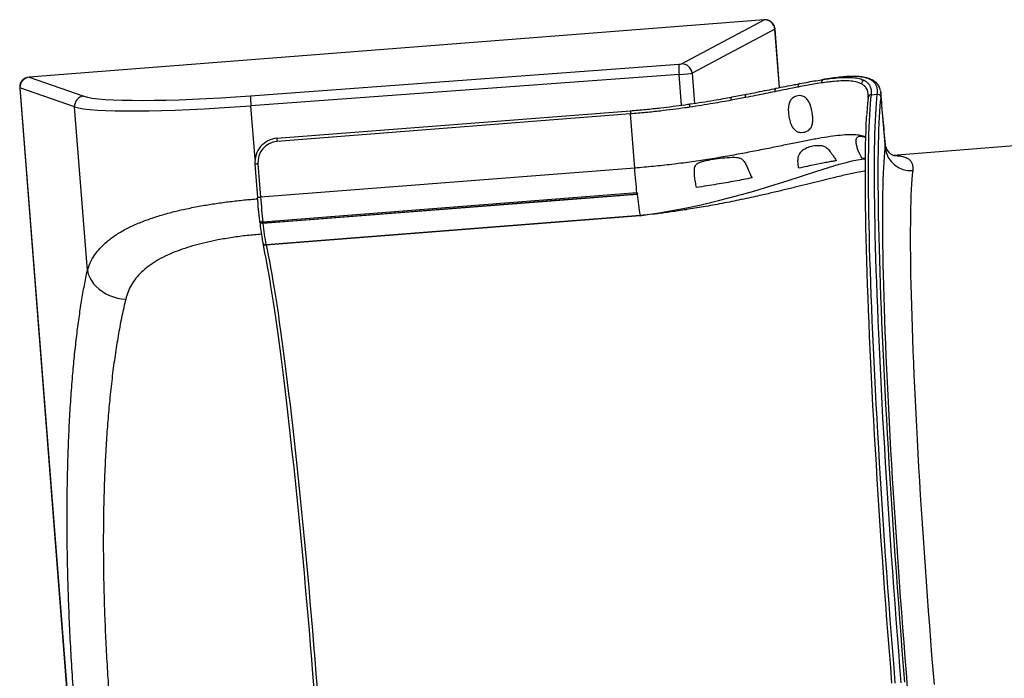
# Model space of a CAD drawing. Units: millimetres. Extents: x 943 to 13945, y 888 to 17796.
# Drawn here: x 3613 to 4393, y 9750 to 10271 of the extents above; entities that cross this region are included whole.
import ezdxf

# ---------------------------------------------------------------- set-up
doc = ezdxf.new("R2010")
doc.units = ezdxf.units.MM
doc.header["$LTSCALE"] = 200

msp = doc.modelspace()

# ---------------------------------------------------------------- linework, layer by layer
at = {"color": 7, "linetype": 'Continuous', "lineweight": 25}
for p, q in [((4202.59, 10271.22), (3620.68, 10225.8)), ((4202.6, 10271.19), (3620.69, 10225.77)), ((4137.13, 10236.25), (4202.6, 10271.19)), ((4205.89, 10270.79), (4205.84, 10270.8)), ((4211.04, 10263.86), (4145.57, 10228.91)), ((4211.04, 10263.86), (4211.08, 10263.84)), ((4214.86, 10217.52), (4211.24, 10263.85)), ((3796.13, 10211.05), (4135.08, 10235.95)), ((4135.28, 10227.97), (3796.33, 10203.07)), ((3620.71, 10225.76), (3663.94, 10210.73)), ((4248, 10221.19), (4247.95, 10221.19)), ((4249.64, 10223.98), (4249.69, 10223.98)), ((4279.79, 10220.41), (4279.78, 10220.42)), ((4281.97, 10223.19), (4281.98, 10223.18)), ((3613.31, 10217.17), (3689.88, 9236.27)), ((3656.74, 10202.18), (3613.51, 10217.2)), ((3613.51, 10217.2), (3690.08, 9236.27)), ((4177.32, 10210.1), (4188.76, 10212.28)), ((4188.75, 10212.28), (4188.71, 10212.27)), ((4188.75, 10212.28), (4188.79, 10212.28)), ((4287.25, 10211.86), (4292.23, 10212.23)), ((4187.86, 10209.64), (4176.55, 10207.49)), ((4187.89, 10209.64), (4187.86, 10209.64)), ((4294.93, 10210.02), (4298.55, 10169.56)), ((3666.85, 10072.69), (3656.74, 10202.18)), ((3816.98, 10177.38), (4096.74, 10199.22)), ((4096.8, 10196.71), (3817.04, 10174.87)), ((4100.15, 10153.81), (4096.8, 10196.71)), ((4543.41, 10182.51), (4304.79, 10163.88)), ((4298.52, 10172.43), (4298.52, 10172.58)), ((3799.53, 10156.96), (3801.6, 10130.5)), ((3801.9, 10157.14), (3803.96, 10130.69)), ((4282.81, 10161.52), (4280.18, 10161.67)), ((4280.18, 10161.67), (4282.81, 10161.53)), ((4100.15, 10153.81), (3803.96, 10130.69)), ((4101.95, 10134.2), (3805.76, 10111.08)), ((3805.86, 10110.12), (4102.05, 10133.24)), ((4102.05, 10133.24), (4102.53, 10133.27)), ((4102.53, 10133.27), (4102.53, 10133.27)), ((3803.39, 10111.12), (3803.39, 10111.2)), ((3803.39, 10111.11), (3803.39, 10111.19)), ((3808.27, 10093.13), (4104.46, 10116.25)), ((4104.47, 10116.2), (3808.28, 10093.08)), ((3805.7, 10094.93), (3805.71, 10094.88))]:
    msp.add_line(p, q, dxfattribs=at)
at = {"color": 8, "linetype": 'Continuous', "lineweight": 25}
for p, q in [((4214.7, 10217.48), (4211.08, 10263.84)), ((4137.18, 10203.59), (4135.28, 10227.97)), ((4145.57, 10228.91), (4147.43, 10205.06)), ((4294.93, 10210.02), (4294.71, 10207.91)), ((4294.97, 10210.74), (4294.93, 10210.02)), ((3799.63, 10160.82), (3796.33, 10203.07)), ((4298.55, 10169.56), (4298.52, 10172.43)), ((4305.19, 10163.7), (4307.19, 10163.69)), ((4305.22, 10163.69), (4307.19, 10163.69))]:
    msp.add_line(p, q, dxfattribs=at)
at = {"color": 8, "linetype": 'Continuous', "lineweight": 25, "flags": 128}
for points in [[(4187.86, 10209.64), (4187.8, 10210.12), (4187.8, 10210.59), (4187.84, 10211.03), (4187.94, 10211.43), (4188.09, 10211.76), (4188.28, 10212.02), (4188.51, 10212.2), (4188.72, 10212.27)], [(4187.89, 10209.64), (4187.83, 10210.13), (4187.83, 10210.6), (4187.87, 10211.04), (4187.97, 10211.44), (4188.12, 10211.77), (4188.31, 10212.03), (4188.54, 10212.2), (4188.75, 10212.28)], [(3801.9, 10157.14), (3801.41, 10157.1), (3800.95, 10157.07), (3800.54, 10157.04), (3800.17, 10157.01), (3799.88, 10156.98), (3799.68, 10156.97), (3799.56, 10156.96), (3799.53, 10156.96)], [(4104.46, 10116.25), (4104.46, 10116.25), (4104.59, 10116.26), (4105.79, 10116.38), (4110.05, 10116.96), (4110.09, 10116.96), (4117.82, 10118.14), (4128.14, 10119.89), (4139.86, 10122.11), (4152.73, 10124.84), (4166.57, 10128.1), (4180.67, 10131.75), (4194.45, 10135.62), (4208.02, 10139.69), (4220.83, 10143.72), (4233.06, 10147.69), (4244.36, 10151.37), (4253.67, 10154.34), (4262.15, 10156.87), (4267.43, 10158.3), (4272.27, 10159.47), (4276.65, 10160.34), (4281.91, 10161.04), (4282.81, 10161.04)], [(3805.86, 10110.1), (3805.38, 10110.09), (3804.91, 10110.13), (3804.48, 10110.21), (3804.11, 10110.34), (3803.8, 10110.51), (3803.57, 10110.71), (3803.43, 10110.94), (3803.39, 10111.11)]]:
    msp.add_lwpolyline(points, dxfattribs=at)
at = {"color": 7, "linetype": 'Continuous', "lineweight": 25, "flags": 128}
for points in [[(4212.26, 10216.99), (4211.95, 10216.9), (4211.67, 10216.71), (4211.43, 10216.44), (4211.24, 10216.1), (4211.1, 10215.7), (4211.03, 10215.25), (4211.02, 10214.78), (4211.07, 10214.29)], [(4287.25, 10211.86), (4286.88, 10208.36), (4286.55, 10204.53), (4286.25, 10200.35), (4285.98, 10195.85), (4285.74, 10191.02), (4285.54, 10185.86), (4285.37, 10180.38), (4285.23, 10174.58), (4285.12, 10168.47), (4285.05, 10162.05), (4285.01, 10155.33), (4285.01, 10148.31), (4285.04, 10141), (4285.1, 10133.4), (4285.19, 10125.52), (4285.32, 10117.37), (4285.48, 10108.95), (4285.68, 10100.28), (4285.9, 10091.34), (4286.16, 10082.16), (4286.45, 10072.74), (4286.78, 10063.09), (4287.13, 10053.22), (4287.52, 10043.13), (4287.94, 10032.83), (4288.39, 10022.32), (4288.87, 10011.63), (4289.38, 10000.75), (4289.92, 9989.7), (4290.49, 9978.48), (4291.09, 9967.11), (4291.72, 9955.58), (4292.38, 9943.92), (4293.06, 9932.13), (4293.77, 9920.21), (4294.51, 9908.18), (4295.27, 9896.06), (4296.06, 9883.84), (4296.87, 9871.53), (4297.7, 9859.16), (4298.56, 9846.72), (4299.45, 9834.23), (4300.35, 9821.69), (4301.27, 9809.12), (4302.22, 9796.53), (4303.19, 9783.93), (4304.17, 9771.32), (4305.17, 9758.71), (4306.19, 9746.13)], [(4311.17, 9746.52), (4310.15, 9759.1), (4309.15, 9771.71), (4308.16, 9784.31), (4307.2, 9796.92), (4306.25, 9809.51), (4305.33, 9822.08), (4304.42, 9834.61), (4303.54, 9847.11), (4302.68, 9859.54), (4301.85, 9871.92), (4301.03, 9884.22), (4300.25, 9896.44), (4299.48, 9908.57), (4298.75, 9920.6), (4298.04, 9932.51), (4297.35, 9944.3), (4296.7, 9955.97), (4296.07, 9967.49), (4295.47, 9978.87), (4294.9, 9990.08), (4294.36, 10001.14), (4293.85, 10012.01), (4293.37, 10022.71), (4292.92, 10033.21), (4292.5, 10043.51), (4292.11, 10053.6), (4291.76, 10063.47), (4291.43, 10073.12), (4291.14, 10082.54), (4290.88, 10091.72), (4290.65, 10100.65), (4290.46, 10109.33), (4290.3, 10117.75), (4290.17, 10125.9), (4290.08, 10133.78), (4290.01, 10141.37), (4289.99, 10148.68), (4289.99, 10155.7), (4290.03, 10162.42), (4290.1, 10168.84), (4290.21, 10174.95), (4290.35, 10180.75), (4290.52, 10186.23), (4290.72, 10191.39), (4290.96, 10196.23), (4291.23, 10200.73), (4291.53, 10204.9), (4291.86, 10208.74), (4292.23, 10212.23)], [(4143.76, 10202.01), (4143.71, 10202.5), (4143.68, 10202.96), (4143.69, 10203.4), (4143.73, 10203.78), (4143.81, 10204.1), (4143.91, 10204.35), (4144.03, 10204.5), (4144.17, 10204.57)], [(4176.55, 10207.49), (4176.49, 10207.97), (4176.48, 10208.44), (4176.51, 10208.88), (4176.6, 10209.27), (4176.73, 10209.6), (4176.89, 10209.85), (4177.09, 10210.02), (4177.32, 10210.1)], [(4294.71, 10207.91), (4294.57, 10206.54), (4294.24, 10202.73), (4293.94, 10198.58), (4293.67, 10194.1), (4293.43, 10189.29), (4293.23, 10184.16), (4293.06, 10178.71), (4292.92, 10172.94), (4292.82, 10166.87), (4292.75, 10160.49), (4292.71, 10153.8), (4292.7, 10146.82), (4292.73, 10139.55), (4292.79, 10132), (4292.89, 10124.17), (4293.01, 10116.06), (4293.17, 10107.69), (4293.37, 10099.06), (4293.59, 10090.18), (4293.85, 10081.05), (4294.14, 10071.68), (4294.46, 10062.09), (4294.82, 10052.27), (4295.2, 10042.23), (4295.62, 10031.99), (4296.07, 10021.55), (4296.54, 10010.91), (4297.05, 10000.1), (4297.59, 9989.11), (4298.16, 9977.95), (4298.75, 9966.64), (4299.38, 9955.18), (4300.03, 9943.58), (4300.71, 9931.85), (4301.42, 9920), (4302.15, 9908.05), (4302.91, 9895.99), (4303.69, 9883.83), (4304.5, 9871.6), (4305.33, 9859.29), (4306.18, 9846.92), (4307.06, 9834.5), (4307.96, 9822.04), (4308.88, 9809.54), (4309.82, 9797.02), (4310.78, 9784.48), (4311.76, 9771.94), (4312.75, 9759.41), (4313.77, 9746.9)], [(4303.81, 9746.12), (4302.8, 9758.63), (4301.8, 9771.17), (4300.82, 9783.71), (4299.86, 9796.24), (4298.92, 9808.76), (4298, 9821.26), (4297.1, 9833.73), (4296.23, 9846.15), (4295.37, 9858.52), (4294.54, 9870.83), (4293.73, 9883.06), (4292.95, 9895.22), (4292.19, 9907.28), (4291.46, 9919.24), (4290.75, 9931.08), (4290.07, 9942.81), (4289.42, 9954.41), (4288.8, 9965.87), (4288.2, 9977.19), (4287.63, 9988.34), (4287.1, 9999.33), (4286.59, 10010.15), (4286.11, 10020.78), (4285.66, 10031.23), (4285.25, 10041.47), (4284.86, 10051.51), (4284.51, 10061.33), (4284.18, 10070.92), (4283.89, 10080.29), (4283.64, 10089.42), (4283.41, 10098.3), (4283.22, 10106.93), (4283.06, 10115.3), (4282.93, 10123.41), (4282.84, 10131.24), (4282.77, 10138.8), (4282.75, 10146.07), (4282.75, 10153.05), (4282.79, 10159.73), (4282.86, 10166.11), (4282.97, 10172.19), (4283.1, 10177.96), (4283.27, 10183.41), (4283.48, 10188.54), (4283.71, 10193.35), (4283.85, 10195.75)], [(4316.24, 9742.42), (4315.26, 9754.38), (4314.3, 9766.37), (4313.35, 9778.38), (4312.42, 9790.38), (4311.51, 9802.38), (4310.63, 9814.35), (4309.76, 9826.29), (4308.91, 9838.2), (4308.09, 9850.05), (4307.29, 9861.84), (4306.52, 9873.56), (4305.77, 9885.2), (4305.04, 9896.74), (4304.34, 9908.18), (4303.67, 9919.5), (4303.03, 9930.71), (4302.41, 9941.78), (4301.82, 9952.7), (4301.26, 9963.48), (4300.73, 9974.09), (4300.23, 9984.53), (4299.76, 9994.79), (4299.32, 10004.86), (4298.91, 10014.73), (4298.53, 10024.4), (4298.19, 10033.84), (4297.87, 10043.07), (4297.59, 10052.06), (4297.34, 10060.81), (4297.13, 10069.31), (4296.95, 10077.56), (4296.8, 10085.55), (4296.68, 10093.26), (4296.6, 10100.7), (4296.55, 10107.85), (4296.53, 10114.72), (4296.55, 10121.28), (4296.6, 10127.55), (4296.69, 10133.51), (4296.8, 10139.16), (4296.96, 10144.49), (4297.14, 10149.5), (4297.36, 10154.18), (4297.61, 10158.53), (4297.89, 10162.55), (4298.21, 10166.22), (4298.55, 10169.56)], [(4101.95, 10134.2), (4101.71, 10136.47), (4101.47, 10138.82), (4101.24, 10141.22), (4101.01, 10143.68), (4100.79, 10146.17), (4100.57, 10148.7), (4100.36, 10151.25), (4100.15, 10153.81)], [(4320.24, 10151.83), (4319.91, 10148.58), (4319.6, 10144.99), (4319.33, 10141.07), (4319.09, 10136.81), (4318.88, 10132.22), (4318.7, 10127.31), (4318.56, 10122.08), (4318.45, 10116.53), (4318.38, 10110.68), (4318.33, 10104.52), (4318.32, 10098.06), (4318.35, 10091.31), (4318.41, 10084.27), (4318.5, 10076.95), (4318.62, 10069.36), (4318.78, 10061.5), (4318.97, 10053.38), (4319.19, 10045.01), (4319.45, 10036.4), (4319.73, 10027.55), (4320.05, 10018.47), (4320.4, 10009.18), (4320.79, 9999.67), (4321.2, 9989.97), (4321.65, 9980.06), (4322.12, 9969.98), (4322.63, 9959.72), (4323.16, 9949.3), (4323.72, 9938.72), (4324.32, 9928), (4324.94, 9917.14), (4325.58, 9906.15), (4326.26, 9895.05), (4326.96, 9883.85), (4327.68, 9872.55), (4328.43, 9861.16), (4329.2, 9849.71), (4330, 9838.19), (4330.82, 9826.61), (4331.66, 9815), (4332.52, 9803.35), (4333.41, 9791.69), (4334.31, 9780.01), (4335.23, 9768.34), (4336.17, 9756.68), (4337.12, 9745.04)], [(4102.06, 10133.22), (4089.05, 10132.21), (4037.04, 10128.15), (3828.98, 10111.91), (3805.86, 10110.1)], [(4102.05, 10133.24), (4102.04, 10133.36), (4102.03, 10133.48), (4102.01, 10133.6), (4102, 10133.72), (4101.99, 10133.84), (4101.98, 10133.96), (4101.96, 10134.08), (4101.95, 10134.2)], [(3803.29, 10112.11), (3803.06, 10114.24), (3802.84, 10116.44), (3802.62, 10118.69), (3802.41, 10120.99), (3802.2, 10123.33), (3801.99, 10125.71), (3801.79, 10128.1), (3801.6, 10130.5)], [(3803.96, 10130.69), (3804.17, 10128.13), (3804.38, 10125.58), (3804.59, 10123.05), (3804.82, 10120.55), (3805.05, 10118.1), (3805.28, 10115.69), (3805.52, 10113.35), (3805.76, 10111.08)], [(3805.76, 10111.08), (3805.27, 10111.07), (3804.81, 10111.1), (3804.38, 10111.18), (3804, 10111.3), (3803.7, 10111.46), (3803.47, 10111.66), (3803.33, 10111.87), (3803.29, 10112.11)], [(3803.39, 10111.2), (3803.37, 10111.31), (3803.36, 10111.43), (3803.35, 10111.54), (3803.34, 10111.65), (3803.32, 10111.77), (3803.31, 10111.88), (3803.3, 10111.99), (3803.29, 10112.11)], [(3846.37, 9741.98), (3845.46, 9753.52), (3844.53, 9765.05), (3843.58, 9776.56), (3842.62, 9788.03), (3841.65, 9799.46), (3840.66, 9810.83), (3839.66, 9822.13), (3838.64, 9833.36), (3837.61, 9844.5), (3836.58, 9855.54), (3835.53, 9866.47), (3834.48, 9877.29), (3833.42, 9887.98), (3832.35, 9898.52), (3831.27, 9908.92), (3830.2, 9919.16), (3829.12, 9929.24), (3828.03, 9939.13), (3826.95, 9948.84), (3825.86, 9958.35), (3824.78, 9967.66), (3823.7, 9976.75), (3822.62, 9985.62), (3821.54, 9994.26), (3820.47, 10002.66), (3819.41, 10010.81), (3818.35, 10018.71), (3817.3, 10026.35), (3816.26, 10033.72), (3815.22, 10040.81), (3814.2, 10047.63), (3813.19, 10054.15), (3812.2, 10060.37), (3811.21, 10066.3), (3810.25, 10071.92), (3809.29, 10077.22), (3808.36, 10082.21), (3807.44, 10086.88), (3806.54, 10091.22), (3806.27, 10092.46)], [(3808.28, 10093.08), (3809.16, 10089.1), (3810.05, 10084.78), (3810.97, 10080.14), (3811.9, 10075.19), (3812.84, 10069.92), (3813.81, 10064.33), (3814.78, 10058.45), (3815.77, 10052.26), (3816.78, 10045.78), (3817.79, 10039.02), (3818.81, 10031.97), (3819.85, 10024.65), (3820.89, 10017.07), (3821.94, 10009.22), (3823, 10001.12), (3824.06, 9992.77), (3825.13, 9984.19), (3826.21, 9975.38), (3827.28, 9966.35), (3828.36, 9957.1), (3829.44, 9947.65), (3830.51, 9938.01), (3831.59, 9928.18), (3832.66, 9918.17), (3833.73, 9908), (3834.8, 9897.67), (3835.86, 9887.19), (3836.91, 9876.58), (3837.96, 9865.83), (3839, 9854.97), (3840.03, 9844), (3841.05, 9832.94), (3842.06, 9821.78), (3843.06, 9810.55), (3844.04, 9799.26), (3845.01, 9787.91), (3845.96, 9776.51), (3846.9, 9765.08), (3847.82, 9753.63), (3848.73, 9742.17)], [(3666.85, 10072.69), (3667.6, 10069.98), (3668.69, 10067.33), (3670.11, 10064.78), (3671.85, 10062.35), (3673.89, 10060.07), (3676.2, 10057.98), (3678.74, 10056.09), (3681.5, 10054.42), (3684.44, 10053.01), (3687.52, 10051.87), (3690.71, 10051), (3693.96, 10050.42), (3697.23, 10050.15)]]:
    msp.add_lwpolyline(points, dxfattribs=at)
at = {"color": 7, "linetype": 'Continuous', "lineweight": 25}
for centre, radius, start, end in [((4203.22, 10263.25), 8, 70.83696, 94.46361), ((4203, 10263.13), 8.07, 5.15399, 92.86832), ((4203.26, 10263.23), 8, 4.46361, 70.83696), ((4181.55, 10233.14), 46.56, 176.53859, 186.37155), ((4137.53, 10228.19), 8.07, 5.15399, 92.86832), ((3621.45, 10217.74), 8.06, 95.45984, 183.821), ((3621.56, 10217.73), 8.07, 96.0606, 183.77083), ((3621.31, 10217.82), 8, 94.46361, 126.07199), ((4231.65, 10218.63), 2.21, 107.97004, 196.86918), ((4250.21, 10221.72), 2.33, 104.24194, 193.20579), ((4250.26, 10221.73), 2.33, 104.21576, 193.21051), ((4282.31, 10220.67), 2.54, 97.69797, 185.60373), ((4282.32, 10220.66), 2.54, 97.69066, 185.60016), ((3842.6, 10208.24), 46.56, 176.53838, 186.37184), ((4292.45, 10209.74), 2.5, 6.20978, 95.1174), ((3664.79, 10202.71), 8.07, 96.05833, 183.7731), ((4108.77, 10198.27), 12.06, 175.50698, 187.41803), ((3828.98, 10176.43), 12.04, 175.50269, 187.43323), ((4318.44, 10171.76), 20.01, 186.29596, 275.17786), ((4101.97, 10133.22), 0.0804, 1.71235, 11.82), ((4102.07, 10135.32), 2.1, 269.66065, 282.66426), ((4287.53, 10150.88), 186.32, 185.43813, 190.71255), ((4039.43, 10135.6), 237.3, 185.90344, 189.18597), ((3324.44, 10058.39), 484.2, 6.13202, 6.2469), ((3805.79, 10110.1), 0.0733, 1.01848, 12.29037), ((3991.34, 10127.76), 186.32, 185.4383, 190.71261), ((4105.08, 10116.36), 0.624, 190.69537, 194.93937), ((3804.66, 10092.28), 3.71, 12.4609, 13.17384)]:
    msp.add_arc(centre, radius, start, end, dxfattribs=at)
at = {"color": 8, "linetype": 'Continuous', "lineweight": 25}
for centre, radius, start, end in [((4201.85, 10271.15), 0.747, 3.33741, 5.66697), ((4203.23, 10263.43), 7.82, 3.08815, 70.49479), ((4203.28, 10263.42), 7.82, 3.08669, 70.49625), ((4213.3, 10236.56), 27.37, 94.33073, 94.65568), ((3621.24, 10217.94), 7.87, 126.20865, 185.35238), ((3621.25, 10225.82), 0.565, 182.96166, 186.04272), ((4287.39, 10209.45), 2.43, 93.32293, 175.10242), ((4287.39, 10209.43), 2.43, 93.3379, 172.77829), ((3808.01, 10095.5), 2.39, 193.96712, 276.21546), ((3808.03, 10095.46), 2.39, 194.07342, 276.14696)]:
    msp.add_arc(centre, radius, start, end, dxfattribs=at)
at = {"color": 7, "linetype": 'Continuous', "lineweight": 25}
for centre, major_axis, ratio, start_param, end_param in [((4135.17, 10236.13), (1.99, 0.16), 0.087489, 4.660029, 6.08579), ((4135.79, 10228.18), (9.97, 0.78), 0.017498, 4.660029, 6.08579), ((3622.66, 10225.94), (1.99, 0.16), 0.087489, 3.282811, 3.338988), ((3623.28, 10218), (9.97, 0.78), 0.017498, 3.282811, 3.338988), ((3802.57, 10224), (141.57, 11.05), 0.087489, 3.338988, 4.660029), ((3803.19, 10216.05), (149.55, 11.67), 0.082823, 3.338988, 4.660029), ((3818.45, 10158.43), (-1.47, 18.94), 0.99863, 0.000226, 1.571023), ((3818.32, 10158.42), (-1.28, 16.45), 0.99863, 0.000261, 1.571057)]:
    msp.add_ellipse(centre, major_axis=major_axis, ratio=ratio, start_param=start_param, end_param=end_param, dxfattribs=at)
at = {"color": 8, "linetype": 'Continuous', "lineweight": 25}
msp.add_ellipse((3623.28, 10217.95), major_axis=(9.97, 0.78), ratio=0.017498, start_param=3.000375, end_param=3.141593, dxfattribs=at)
at = {"color": 7, "linetype": 'Continuous', "lineweight": 25}
for points, knots in [([(3616.6, 10224.29), (3616.27, 10224.03), (3615.6, 10223.49), (3614.73, 10222.45), (3614.01, 10221.23), (3613.51, 10219.85), (3613.26, 10218.47), (3613.31, 10217.57), (3613.34, 10217.18)], [0, 0, 0, 0, 0.152881, 0.316774, 0.491078, 0.671129, 0.854208, 1, 1, 1, 1]), ([(4212.26, 10216.99), (4214.72, 10217.49), (4219.63, 10218.49), (4225.82, 10219.73), (4229.5, 10220.44), (4230.97, 10220.73)], [0, 0, 0, 0, 0.37569, 0.752265, 1, 1, 1, 1]), ([(4247.95, 10221.19), (4245.94, 10220.88), (4242.1, 10220.29), (4235.94, 10219.2), (4231.67, 10218.39), (4229.54, 10217.98)], [0, 0, 0, 0, 0.3524788, 0.6758627, 1, 1, 1, 1]), ([(4230.97, 10220.73), (4233.13, 10221.14), (4237.46, 10221.96), (4243.71, 10223.06), (4247.61, 10223.66), (4249.64, 10223.98)], [0, 0, 0, 0, 0.323327, 0.64741, 1, 1, 1, 1]), ([(4279.78, 10220.42), (4278.58, 10220.94), (4276.19, 10221.98), (4271.25, 10222.74), (4265.3, 10222.93), (4259.13, 10222.56), (4253.29, 10221.94), (4249.76, 10221.44), (4248, 10221.19)], [0, 0, 0, 0, 0.188526, 0.37705, 0.57031, 0.763572, 0.881647, 1, 1, 1, 1]), ([(4252.37, 10224.4), (4251.68, 10224.29), (4250.29, 10224.08), (4248.9, 10223.87), (4248.21, 10223.76)], [0, 0, 0, 0, 0.499981, 1, 1, 1, 1]), ([(4249.69, 10223.98), (4251.48, 10224.24), (4255.07, 10224.74), (4260.89, 10225.34), (4265.23, 10225.69), (4267.5, 10225.62), (4267.79, 10225.61)], [0, 0, 0, 0, 0.260861, 0.522338, 0.939179, 1, 1, 1, 1]), ([(4271.56, 10226.27), (4271.18, 10226.28), (4269.28, 10226.28), (4265.27, 10226), (4259.46, 10225.4), (4255.08, 10224.83), (4252.54, 10224.42), (4252.31, 10224.38)], [0, 0, 0, 0, 0.07286, 0.366188, 0.668109, 0.97028, 1, 1, 1, 1]), ([(4294.55, 10215.64), (4294.46, 10216.05), (4294.24, 10217), (4293.57, 10218.48), (4292.65, 10219.93), (4291.44, 10221.29), (4289.98, 10222.51), (4288.23, 10223.58), (4286.22, 10224.48), (4283.92, 10225.21), (4281.34, 10225.76), (4278.5, 10226.13), (4275.38, 10226.32), (4273.16, 10226.37), (4271.92, 10226.32), (4271.88, 10226.32)], [0, 0, 0, 0, 0.053383, 0.124614, 0.20007, 0.275879, 0.358068, 0.442402, 0.52992, 0.620686, 0.713882, 0.808287, 0.902742, 0.996577, 1, 1, 1, 1]), ([(4281.98, 10223.18), (4282.64, 10222.79), (4283.96, 10221.99), (4285.41, 10220.47), (4286.48, 10218.72), (4287.15, 10216.7), (4287.44, 10214.45), (4287.32, 10212.73), (4287.25, 10211.87)], [0, 0, 0, 0, 0.167463, 0.335316, 0.500759, 0.666202, 0.833102, 1, 1, 1, 1]), ([(4211.07, 10214.29), (4208.67, 10213.81), (4203.79, 10212.81), (4196.06, 10211.25), (4190.61, 10210.18), (4187.89, 10209.64)], [0, 0, 0, 0, 0.325637, 0.662399, 1, 1, 1, 1]), ([(4188.79, 10212.28), (4191.54, 10212.82), (4197.05, 10213.91), (4204.88, 10215.49), (4209.83, 10216.49), (4212.26, 10216.99)], [0, 0, 0, 0, 0.3367101, 0.6742681, 1, 1, 1, 1]), ([(4229.54, 10217.98), (4228.09, 10217.7), (4224.46, 10217), (4218.36, 10215.78), (4213.5, 10214.79), (4211.07, 10214.29)], [0, 0, 0, 0, 0.24765, 0.623384, 1, 1, 1, 1]), ([(4239.46, 10185.44), (4239.09, 10184.98), (4238.33, 10184.07), (4236.7, 10183.03), (4234.69, 10182.26), (4232.56, 10182), (4230.69, 10182.13), (4228.85, 10182.61), (4226.77, 10183.83), (4225.05, 10186.03), (4223.91, 10188.36), (4222.96, 10191.04), (4222.17, 10194.4), (4221.77, 10197.82), (4221.72, 10200.68), (4221.94, 10203.36), (4222.57, 10205.73), (4223.58, 10207.54), (4224.58, 10208.77), (4225.83, 10209.78), (4227.47, 10210.63), (4229.39, 10211.15), (4231.34, 10211.2), (4233.05, 10210.84), (4234.82, 10210.06), (4236.77, 10208.37), (4238.38, 10205.65), (4239.47, 10202.8), (4240.31, 10199.74), (4240.95, 10196.26), (4241.24, 10192.49), (4241.04, 10189.44), (4240.46, 10187.31), (4239.95, 10186.17), (4239.57, 10185.61), (4239.46, 10185.44)], [0, 0, 0, 0, 0.025822, 0.051723, 0.090941, 0.130185, 0.154403, 0.178582, 0.215301, 0.252156, 0.277429, 0.302759, 0.346004, 0.389264, 0.414383, 0.43946, 0.478528, 0.498209, 0.517907, 0.54279, 0.567719, 0.602721, 0.637723, 0.661983, 0.686206, 0.726227, 0.766224, 0.797407, 0.828656, 0.870356, 0.911975, 0.951562, 0.971651, 0.991729, 1, 1, 1, 1]), ([(4284.99, 10209.65), (4285.04, 10210.36), (4285.14, 10211.9), (4285, 10213.45), (4284.73, 10214.24), (4284.68, 10214.38)], [0, 0, 0, 0, 0.411579, 0.895842, 1, 1, 1, 1]), ([(4287.25, 10211.87), (4287.25, 10211.87), (4287.25, 10211.86), (4287.25, 10211.86), (4287.25, 10211.86)], [0, 0, 0, 0, 0.4989783, 1, 1, 1, 1]), ([(4294.59, 10215.3), (4294.68, 10215.06), (4295.01, 10214.2), (4295.1, 10212.66), (4295.01, 10211.3), (4294.97, 10210.74)], [0, 0, 0, 0, 0.187523, 0.666862, 1, 1, 1, 1]), ([(4298.63, 10172.44), (4298.04, 10179.14), (4296.83, 10192.9), (4295.61, 10206.56), (4294.99, 10213.56)], [0, 0, 0, 0, 0.487138, 1, 1, 1, 1]), ([(4096.74, 10199.22), (4100.76, 10199.55), (4108.82, 10200.22), (4120.09, 10201.41), (4130.55, 10202.67), (4138.33, 10203.72), (4142.83, 10204.37), (4144.17, 10204.57)], [0, 0, 0, 0, 0.249145, 0.499428, 0.705737, 0.912682, 1, 1, 1, 1]), ([(4176.55, 10207.49), (4174.19, 10207.05), (4169.46, 10206.19), (4161.63, 10204.83), (4153.09, 10203.42), (4146.87, 10202.48), (4143.76, 10202.01)], [0, 0, 0, 0, 0.225036, 0.450475, 0.724852, 1, 1, 1, 1]), ([(4144.17, 10204.57), (4147.31, 10205.04), (4153.59, 10205.98), (4162.22, 10207.41), (4170.14, 10208.78), (4174.92, 10209.66), (4177.32, 10210.1)], [0, 0, 0, 0, 0.274314, 0.549395, 0.774493, 1, 1, 1, 1]), ([(4284.98, 10209.74), (4284.92, 10209.17), (4284.73, 10207.52), (4284.45, 10204.56), (4284.15, 10200.72), (4283.95, 10197.91), (4283.86, 10196.29), (4283.85, 10196.15)], [0, 0, 0, 0, 0.143879, 0.420728, 0.696835, 0.9723, 1, 1, 1, 1]), ([(4143.76, 10202.01), (4142.44, 10201.82), (4137.99, 10201.17), (4130.29, 10200.13), (4119.95, 10198.89), (4108.78, 10197.71), (4100.8, 10197.04), (4096.8, 10196.71)], [0, 0, 0, 0, 0.087301, 0.293583, 0.500494, 0.749668, 1, 1, 1, 1]), ([(4305.7, 10163.52), (4305.71, 10163.52), (4305.73, 10163.51), (4305.46, 10163.59), (4304.89, 10163.81), (4304.06, 10164.24), (4303.04, 10164.92), (4301.89, 10165.92), (4300.73, 10167.26), (4299.78, 10168.77), (4299.15, 10170.22), (4298.8, 10171.42), (4298.65, 10172.22), (4298.63, 10172.51), (4298.63, 10172.58)], [0, 0, 0, 0, 0.038037, 0.126671, 0.214605, 0.302563, 0.391988, 0.485279, 0.585241, 0.693301, 0.787397, 0.875163, 0.967121, 1, 1, 1, 1]), ([(4230.09, 10153.77), (4229.9, 10154.73), (4229.52, 10156.64), (4229.32, 10159.77), (4229.64, 10162.58), (4230.49, 10164.85), (4231.65, 10166.67), (4233.31, 10168.24), (4236.16, 10169.97), (4240.05, 10171.36), (4244.18, 10171.89), (4247.55, 10171.8), (4249.77, 10171.23), (4251.49, 10170.3), (4252.69, 10169.39), (4253.85, 10168.17), (4255.14, 10166.54), (4256.54, 10164.54), (4258.15, 10162.13), (4259.32, 10160.54), (4259.94, 10159.69)], [0, 0, 0, 0, 0.056036, 0.11201, 0.176402, 0.216912, 0.257427, 0.31264, 0.368014, 0.488562, 0.609287, 0.676833, 0.744033, 0.7734, 0.802695, 0.832245, 0.861852, 0.905339, 0.948957, 1, 1, 1, 1]), ([(4149.1, 10138.48), (4148.79, 10139.89), (4148.19, 10142.72), (4147.59, 10146.97), (4147.35, 10150.42), (4147.44, 10152.96), (4147.77, 10154.86), (4148.64, 10156.64), (4150.35, 10157.94), (4152.47, 10158.76), (4156.55, 10159.74), (4162.33, 10160.91), (4169.76, 10161.94), (4175.48, 10162.36), (4179.52, 10162.42), (4181.92, 10162.18), (4184.15, 10161.49), (4186.16, 10159.97), (4187.82, 10157.48), (4189.29, 10154.35), (4190.93, 10150.32), (4192.24, 10147.65), (4193.04, 10146.04)], [0, 0, 0, 0, 0.063064, 0.126118, 0.176028, 0.201238, 0.226332, 0.251945, 0.277647, 0.310752, 0.344051, 0.448986, 0.554044, 0.658953, 0.693722, 0.728409, 0.762582, 0.791782, 0.828116, 0.876671, 0.925447, 1, 1, 1, 1]), ([(4259.94, 10159.69), (4258.79, 10159.49), (4256.36, 10159.08), (4252.33, 10158.34), (4247.74, 10157.45), (4242.51, 10156.39), (4236.63, 10155.16), (4232.32, 10154.24), (4230.09, 10153.77)], [0, 0, 0, 0, 0.13253, 0.278476, 0.437952, 0.611144, 0.798354, 1, 1, 1, 1]), ([(4307.19, 10163.69), (4308.17, 10163.63), (4310.13, 10163.49), (4312.82, 10162.97), (4315.27, 10162.13), (4317.35, 10160.87), (4318.91, 10159.23), (4319.93, 10157.18), (4320.43, 10154.75), (4320.31, 10152.8), (4320.24, 10151.83)], [0, 0, 0, 0, 0.1057868, 0.2118035, 0.341093, 0.4704898, 0.5997775, 0.7331442, 0.8666299, 1, 1, 1, 1]), ([(4193.04, 10146.04), (4188.55, 10145.18), (4179.56, 10143.44), (4167.47, 10141.35), (4157.28, 10139.7), (4151.83, 10138.89), (4149.1, 10138.48)], [0, 0, 0, 0, 0.320909, 0.643672, 0.82168, 1, 1, 1, 1]), ([(4101.95, 10134.2), (4101.96, 10134.2), (4101.99, 10134.2), (4102.05, 10134.18), (4102.17, 10134.07), (4102.34, 10133.75), (4102.46, 10133.46), (4102.53, 10133.27)], [0, 0, 0, 0, 0.029905, 0.069161, 0.14186, 0.454932, 1, 1, 1, 1]), ([(3803.96, 10130.69), (3803.68, 10130.67), (3803.13, 10130.62), (3802.4, 10130.56), (3801.87, 10130.52), (3801.64, 10130.5), (3801.6, 10130.5), (3801.6, 10130.5), (3801.6, 10130.5)], [0, 0, 0, 0, 0.214684, 0.429315, 0.643966, 0.858637, 0.965632, 1, 1, 1, 1]), ([(3805.2, 10097.49), (3805.28, 10097.03), (3805.45, 10096.06), (3805.61, 10095.31), (3805.7, 10094.93)], [0, 0, 0, 0, 0.484654, 1, 1, 1, 1]), ([(3805.71, 10094.88), (3805.85, 10094.25), (3806.05, 10093.36), (3806.26, 10092.39), (3806.32, 10092.1)], [0, 0, 0, 0, 0.709709, 1, 1, 1, 1]), ([(3720.35, 9387.31), (3718.74, 9391.62), (3715.5, 9400.25), (3710.73, 9414.58), (3706.03, 9429.86), (3701.43, 9446.14), (3696.95, 9463.32), (3692.62, 9481.29), (3688.46, 9500), (3684.47, 9519.4), (3680.94, 9537.96), (3677.84, 9555.49), (3675.12, 9571.8), (3672.52, 9588.43), (3669.82, 9606.91), (3667.07, 9627.34), (3664.32, 9649.74), (3661.8, 9672.45), (3659.52, 9695.35), (3657.49, 9718.34), (3655.74, 9741.21), (3654.25, 9763.92), (3653.03, 9786.43), (3652.07, 9808.81), (3651.37, 9830.96), (3650.93, 9852.76), (3650.77, 9874.16), (3650.87, 9895.12), (3651.24, 9915.62), (3651.87, 9935.58), (3652.77, 9954.93), (3653.91, 9973.57), (3655.25, 9990.81), (3656.77, 10006.7), (3658.42, 10021.34), (3660.25, 10035.32), (3662.27, 10048.57), (3664.45, 10061.13), (3666.05, 10068.84), (3666.85, 10072.69)], [0, 0, 0, 0, 0.028885, 0.057861, 0.086882, 0.115901, 0.144872, 0.173754, 0.202306, 0.23088, 0.259431, 0.281494, 0.303579, 0.325663, 0.347726, 0.375939, 0.404244, 0.432595, 0.460946, 0.48925, 0.517461, 0.545178, 0.572981, 0.600829, 0.628678, 0.656483, 0.684201, 0.711953, 0.739789, 0.767669, 0.79555, 0.823389, 0.851144, 0.875905, 0.900723, 0.92557, 0.950417, 0.975237, 1, 1, 1, 1]), ([(3697.23, 10050.15), (3696.23, 10045.83), (3694.22, 10037.2), (3691.51, 10022.93), (3689.04, 10007.76), (3686.83, 9991.65), (3684.94, 9975.06), (3683.36, 9958.06), (3682.06, 9940.75), (3681.02, 9922.79), (3680.23, 9904.25), (3679.71, 9885.22), (3679.46, 9865.76), (3679.48, 9845.89), (3679.77, 9825.65), (3680.32, 9805.1), (3681.14, 9784.33), (3682.23, 9763.44), (3683.58, 9742.37), (3685.21, 9721.14), (3687.11, 9699.81), (3689.27, 9678.56), (3691.68, 9657.49), (3694.32, 9636.72), (3697.21, 9616.13), (3700.36, 9595.78), (3703.76, 9575.7), (3707.37, 9556.14), (3711.17, 9537.17), (3715.15, 9518.9), (3719.34, 9501.18), (3723.73, 9484.09), (3728.32, 9467.67), (3732.94, 9452.52), (3737.57, 9438.63), (3742.18, 9425.87), (3745.31, 9418.15), (3746.87, 9414.29)], [0, 0, 0, 0, 0.029762, 0.059599, 0.089458, 0.119291, 0.149051, 0.176806, 0.204645, 0.232526, 0.260406, 0.288241, 0.315992, 0.343681, 0.371458, 0.399279, 0.427099, 0.454874, 0.482561, 0.51074, 0.539012, 0.567332, 0.595652, 0.623925, 0.652105, 0.681009, 0.710008, 0.739058, 0.76811, 0.797114, 0.826021, 0.855965, 0.885934, 0.915878, 0.943912, 0.971966, 1, 1, 1, 1])]:
    msp.add_open_spline(points, degree=3, knots=knots, dxfattribs=at)
at = {"color": 8, "linetype": 'Continuous', "lineweight": 25}
for points, knots in [([(4267.79, 10225.61), (4269.55, 10225.59), (4273.43, 10225.56), (4278.2, 10224.8), (4280.71, 10223.72), (4281.97, 10223.19)], [0, 0, 0, 0, 0.294065, 0.647032, 1, 1, 1, 1]), ([(4292.23, 10212.23), (4292.29, 10213.04), (4292.42, 10214.64), (4292.17, 10216.97), (4291.49, 10219.21), (4290.2, 10221.27), (4288.34, 10222.99), (4285.89, 10224.36), (4282.84, 10225.37), (4279.23, 10226.02), (4275.5, 10226.33), (4272.74, 10226.29), (4271.56, 10226.27)], [0, 0, 0, 0, 0.084113, 0.168376, 0.274493, 0.380687, 0.4868, 0.595958, 0.705206, 0.814365, 0.920297, 1, 1, 1, 1]), ([(4284.68, 10214.38), (4284.53, 10214.92), (4284.18, 10216.13), (4283.16, 10217.72), (4281.74, 10219.24), (4280.44, 10220.02), (4279.79, 10220.41)], [0, 0, 0, 0, 0.207291, 0.470759, 0.735071, 1, 1, 1, 1]), ([(4283.13, 10178.32), (4283.01, 10178.39), (4281.93, 10179.04), (4278.98, 10179.68), (4274.23, 10180.24), (4268.28, 10180.19), (4261.17, 10179.59), (4252.82, 10178.45), (4243.55, 10176.87), (4233.43, 10174.94), (4222.49, 10172.74), (4210.78, 10170.35), (4198.42, 10167.86), (4185.5, 10165.37), (4172.01, 10162.93), (4158.12, 10160.63), (4143.94, 10158.52), (4129.59, 10156.67), (4114.99, 10155.06), (4105.11, 10154.23), (4100.15, 10153.81)], [0, 0, 0, 0, 0.007079, 0.063276, 0.11904, 0.174669, 0.236057, 0.297169, 0.357492, 0.41741, 0.477294, 0.537205, 0.596374, 0.655063, 0.71364, 0.772401, 0.829565, 0.886255, 0.942913, 1, 1, 1, 1]), ([(4280.18, 10161.67), (4279.35, 10163.1), (4277.98, 10165.47), (4276.57, 10169.06), (4275.72, 10172.02), (4275.32, 10174.64), (4275.4, 10176.65), (4275.87, 10177.86), (4276.53, 10178.48), (4277.54, 10178.91), (4278.83, 10179.06), (4280.82, 10178.81), (4282.24, 10178.5), (4283.07, 10177.95), (4283.12, 10177.92)], [0, 0, 0, 0, 0.113087, 0.187186, 0.262049, 0.32502, 0.374556, 0.42431, 0.475715, 0.528548, 0.641992, 0.755574, 0.985447, 1, 1, 1, 1]), ([(4282.75, 10151.53), (4282.48, 10151.49), (4280.39, 10151.16), (4274.96, 10150.09), (4266.19, 10148.21), (4256.32, 10145.87), (4246.95, 10143.56), (4238.32, 10141.42), (4229.23, 10139.17), (4219.67, 10136.84), (4209.67, 10134.46), (4198.09, 10131.81), (4189.52, 10129.94), (4179.59, 10127.87), (4174.37, 10126.81), (4164.51, 10124.92), (4159.47, 10124), (4150.12, 10122.37), (4145.51, 10121.62), (4136.97, 10120.28), (4132.84, 10119.67), (4125.25, 10118.64), (4121.67, 10118.17), (4115.48, 10117.39), (4112.81, 10117.1), (4108.71, 10116.62), (4107.26, 10116.52), (4105.41, 10116.27), (4105.01, 10116.21), (4104.56, 10116.21), (4104.52, 10116.21), (4104.47, 10116.2)], [0, 0, 0, 0, 0.007761, 0.05809, 0.135607, 0.21313, 0.267377, 0.321663, 0.375913, 0.431485, 0.487095, 0.542669, 0.617899, 0.620344, 0.694274, 0.696191, 0.766232, 0.767644, 0.830992, 0.831927, 0.888299, 0.888841, 0.937616, 0.937884, 0.97415, 0.974243, 0.993935, 0.993951, 0.999422, 0.999423, 1, 1, 1, 1]), ([(3666.85, 10072.69), (3667.56, 10074.8), (3669, 10079.03), (3672.44, 10084.97), (3676.85, 10090.59), (3682.37, 10095.88), (3689.06, 10100.84), (3696.9, 10105.46), (3705.75, 10109.68), (3715.26, 10113.4), (3725.31, 10116.63), (3735.72, 10119.46), (3746.71, 10121.97), (3757.79, 10124.1), (3768.83, 10125.89), (3779.74, 10127.37), (3790.7, 10128.61), (3798.07, 10129.23), (3801.68, 10129.54)], [0, 0, 0, 0, 0.065708, 0.131638, 0.197544, 0.263219, 0.330858, 0.398788, 0.466703, 0.534322, 0.595958, 0.657829, 0.719699, 0.781331, 0.83639, 0.89162, 0.946849, 1, 1, 1, 1]), ([(3805.86, 10110.12), (3805.58, 10110.11), (3805.02, 10110.09), (3804.28, 10110.26), (3803.72, 10110.54), (3803.45, 10110.85), (3803.4, 10111.06), (3803.39, 10111.12)], [0, 0, 0, 0, 0.223378, 0.446785, 0.670172, 0.893602, 1, 1, 1, 1]), ([(3804.6, 10101.49), (3800.84, 10101.16), (3793.1, 10100.47), (3781.59, 10098.94), (3770.81, 10097.12), (3761.05, 10095.07), (3752.26, 10092.85), (3743.92, 10090.33), (3735.88, 10087.43), (3728.27, 10084.08), (3721.2, 10080.25), (3714.92, 10076.04), (3709.57, 10071.5), (3705.16, 10066.63), (3701.65, 10061.45), (3698.92, 10055.98), (3697.79, 10052.09), (3697.23, 10050.15)], [0, 0, 0, 0, 0.070221, 0.144976, 0.219542, 0.281564, 0.343814, 0.406055, 0.468066, 0.53535, 0.60294, 0.670533, 0.73782, 0.803224, 0.868877, 0.934558, 1, 1, 1, 1])]:
    msp.add_open_spline(points, degree=3, knots=knots, dxfattribs=at)

doc.saveas('drawing.dxf')
